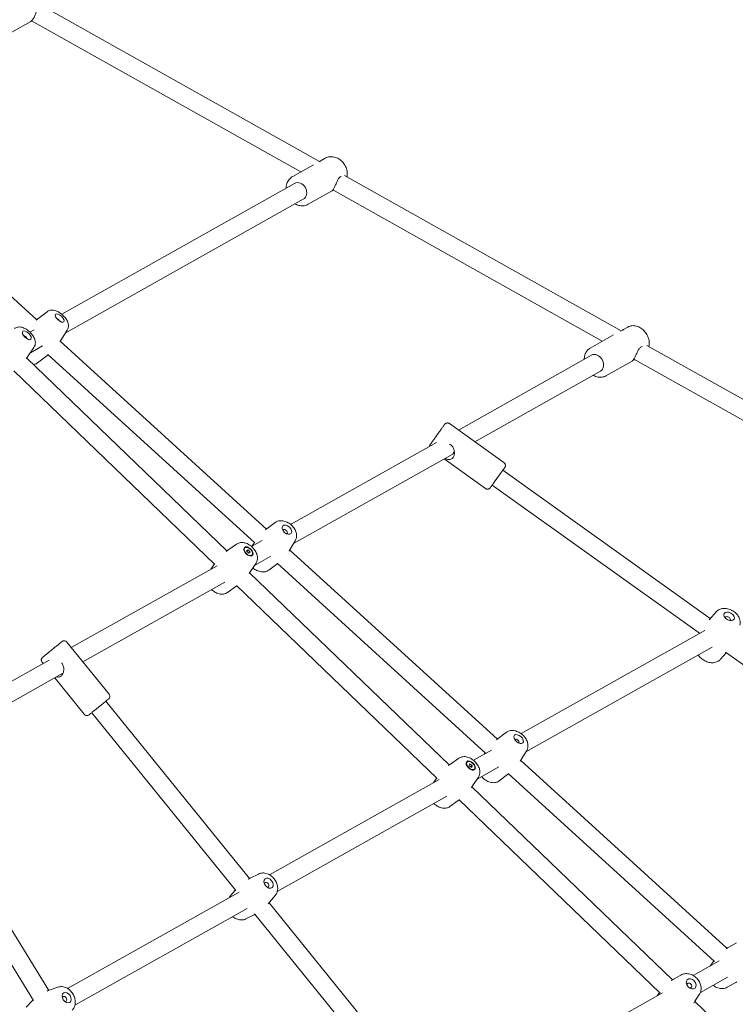
# Model space of a CAD drawing. Units: millimetres. Extents: x 4581 to 28420, y 5570 to 18753.
# Drawn here: x 19184 to 19813, y 13300 to 14165 of the extents above; entities that cross this region are included whole.
import ezdxf

# ---------------------------------------------------------------- set-up
doc = ezdxf.new("R2010")
doc.units = ezdxf.units.MM
doc.header["$LTSCALE"] = 80
doc.layers.add('Dimension (ISO)', color=7, linetype='Continuous', lineweight=18)
doc.layers.add('Visible (ISO)', color=7, linetype='Continuous', lineweight=18)
doc.styles.add('Note Text (ISO)', font='tahoma.ttf')
doc.dimstyles.new('Aplay Dimension Styles M', dxfattribs={"dimscale": 80, "dimtxt": 2.5, "dimasz": 2.5, "dimexe": 3.175, "dimexo": 2, "dimgap": 0.762, "dimtad": 1, "dimdec": 1, "dimlfac": 0.001, "dimrnd": 1e-08, "dimzin": 0, "dimdsep": 46, "dimtxsty": 'Note Text (ISO)', "dimcen": 0.09, "dimdle": 10, "dimclrd": 256, "dimclre": 256, "dimclrt": 7, "dimadec": 0, "dimazin": 0, "dimtfac": 1.40208, "dimtofl": 0, "dimtmove": 0, "dimatfit": 3, "dimfxl": 1, "dimtolj": 1, "dimtzin": 0, "dimlwd": -1, "dimlwe": -1, "dimarcsym": 0})

# ---------------------------------------------------------------- blocks, each defined once
blk = doc.blocks.new('*D32')
at = {"layer": 'Defpoints', "color": 0, "transparency": 16777216}
for p in [(7568.15, 16485.66), (26259.93, 10432.55), (7568.15, 7525.66)]:
    blk.add_point(p, dxfattribs=at)
at = {"layer": 'Dimension (ISO)', "transparency": 16777216}
for p, q in [((7568.15, 16325.66), (7568.15, 7271.66)), ((26259.93, 10272.55), (26259.93, 7271.66)), ((26059.93, 7525.66), (7768.15, 7525.66))]:
    blk.add_line(p, q, dxfattribs=at)
for points in [[(7768.15, 7558.99), (7768.15, 7492.33), (7568.15, 7525.66)], [(26059.93, 7558.99), (26059.93, 7492.33), (26259.93, 7525.66)]]:
    blk.add_solid(points, dxfattribs=at)
at = {"layer": 'Dimension (ISO)', "color": 7, "transparency": 16777216, "insert": (16914.04, 7795.75), "char_height": 200, "attachment_point": 2, "style": 'Note Text (ISO)'}
blk.add_mtext('\\A1;18.7 m', dxfattribs=at)

msp = doc.modelspace()

# ---------------------------------------------------------------- linework, layer by layer
at = {"layer": 'Visible (ISO)'}
for p, q in [((19203.87, 14177.43), (19447.68, 14040.51)), ((19193.77, 14163.66), (19177.14, 14154.3)), ((19194.57, 14164.3), (19431.22, 14031.4)), ((19017.37, 14066.75), (19199.09, 13901.37)), ((19442.52, 14037.75), (19424.07, 14027.38)), ((19452.62, 14043.44), (19449.19, 14041.51)), ((19469.7, 14028.14), (19712.8, 13891.62)), ((19221.05, 13906.34), (19425.56, 14021.34)), ((19458.17, 14014.43), (19437.79, 14002.98)), ((19459.32, 14015.63), (19696.28, 13882.55)), ((19224.2, 13889.76), (19433.4, 14007.39)), ((19208.15, 13908.5), (19200.16, 13902.24)), ((19193.11, 13890.63), (19196.8, 13892.71)), ((19225.91, 13892.46), (19220.48, 13883.88)), ((19718.58, 13895.09), (19714.88, 13893)), ((19219.67, 13882.63), (19401.05, 13717.57)), ((19706.2, 13888.12), (19685.63, 13876.56)), ((19196.67, 13877.16), (19191.04, 13868.88)), ((19193.5, 13872.5), (19204.22, 13878.53)), ((19735.55, 13878.85), (19977.94, 13742.73)), ((19190.29, 13867.8), (19366.31, 13698.34)), ((19199.87, 13863.64), (19207.86, 13869.91)), ((19208.72, 13870.97), (19390.69, 13705.36)), ((19569.75, 13804.56), (19686.89, 13870.39)), ((19722.6, 13865.22), (19699.35, 13852.16)), ((19723.99, 13866.99), (19961.34, 13733.7)), ((19178.96, 13856.49), (19355.51, 13686.52)), ((19584.12, 13794.28), (19694.73, 13856.44)), ((19561.84, 13810.21), (19609.83, 13775.89)), ((19422.22, 13721.65), (19550.39, 13793.68)), ((19424.84, 13704.77), (19564.19, 13783.08)), ((19557.16, 13779.13), (19593.54, 13753.12)), ((19791.18, 13638.82), (19608.78, 13769.27)), ((19781.73, 13625.91), (19599.47, 13756.25)), ((19408.63, 13723.22), (19401.65, 13718.02)), ((19374.75, 13704.26), (19367.21, 13698.98)), ((19381.98, 13700.97), (19381.61, 13700.59)), ((19383.53, 13698.4), (19384.86, 13699.42)), ((19383.7, 13698.22), (19384.86, 13699.42)), ((19384.86, 13699.42), (19386.81, 13697.33)), ((19387.78, 13702.29), (19397.17, 13707.57)), ((19388.58, 13702.74), (19389.85, 13704.9)), ((19426.33, 13707.3), (19421.91, 13699.8)), ((19385.48, 13696.31), (19383.53, 13698.4)), ((19386.81, 13697.33), (19385.48, 13696.31)), ((19388.36, 13694.76), (19387.99, 13694.38)), ((19390.38, 13685.4), (19404.96, 13693.6)), ((19421.43, 13699.02), (19604.04, 13532.82)), ((19229.45, 13613.31), (19357.55, 13685.3)), ((19352.13, 13682.26), (19354.64, 13686.06)), ((19391.85, 13687.63), (19386.78, 13679.94)), ((19403.13, 13681.49), (19410.11, 13686.69)), ((19410.3, 13687.51), (19593.63, 13520.66)), ((19386.24, 13679.15), (19561.77, 13510.17)), ((19239.67, 13600.7), (19364.44, 13670.83)), ((19366.66, 13661.74), (19374.2, 13667.02)), ((19374.8, 13667.95), (19550.97, 13498.35)), ((19796.3, 13644.74), (19790.68, 13638.24)), ((19624.82, 13537.76), (19786.33, 13628.49)), ((19225.51, 13618.19), (19262.63, 13572.33)), ((19629.11, 13521.82), (19792.77, 13613.76)), ((19800.21, 13603.12), (19805.33, 13609.03)), ((20014.88, 13459.16), (19804.7, 13609.48)), ((19090.31, 13535.11), (19209.94, 13602.35)), ((19203.75, 13600.57), (19204.69, 13599.4)), ((19098.24, 13521.22), (19222.12, 13590.84)), ((19214.9, 13586.79), (19240.87, 13554.71)), ((19386.09, 13410.31), (19259.86, 13566.22)), ((19374.02, 13399.79), (19247.42, 13556.16)), ((19612.08, 13538.92), (19604.78, 13533.39)), ((19583.04, 13514.29), (19598.86, 13523.18)), ((19592.49, 13519.6), (19592.75, 13520.03)), ((19629.8, 13522.96), (19625.07, 13515.13)), ((19088.57, 13508.88), (19209.59, 13311.98)), ((19570.21, 13516.09), (19562.67, 13510.81)), ((19577.44, 13512.8), (19577.07, 13512.42)), ((19579.27, 13509.53), (19579.66, 13511.33)), ((19581.59, 13508.06), (19579.27, 13509.53)), ((19579.66, 13511.33), (19581.99, 13509.86)), ((19580.75, 13508.59), (19581.99, 13509.86)), ((19581.99, 13509.86), (19581.59, 13508.06)), ((19624.5, 13514.21), (19805.86, 13349.15)), ((19074.69, 13500.92), (19196.29, 13303.06)), ((19583.82, 13506.59), (19583.45, 13506.21)), ((19586.13, 13497.67), (19605.42, 13508.51)), ((19605.74, 13496.24), (19613.04, 13501.76)), ((19613.42, 13502.66), (19794.94, 13337.45)), ((19403.82, 13413.6), (19552.99, 13497.41)), ((19547.88, 13494.54), (19550.09, 13497.89)), ((19587.31, 13499.46), (19582.23, 13491.77)), ((19581.7, 13490.98), (19757.95, 13321.3)), ((19410.54, 13399.03), (19559.58, 13482.75)), ((19562.12, 13473.57), (19569.66, 13478.85)), ((19570.26, 13479.78), (19747.05, 13309.58)), ((19393.98, 13414.32), (19386.67, 13410.61)), ((19226.14, 13313.78), (19377, 13398.54)), ((19368.34, 13393.67), (19373.24, 13399.74)), ((19551.16, 13206.44), (19403.36, 13388.99)), ((19408.92, 13395.87), (19403.78, 13389.49)), ((19232.67, 13299.1), (19383.95, 13384.09)), ((19539.14, 13195.86), (19390.56, 13379.37)), ((19383.04, 13374.91), (19390.34, 13378.62)), ((19814.32, 13353.93), (19807.52, 13350.13)), ((19776.25, 13325.14), (19799.01, 13337.92)), ((19791.07, 13333.46), (19794.31, 13338.02)), ((19765.39, 13325.59), (19758.94, 13321.89)), ((19782.53, 13310.31), (19806.41, 13323.72)), ((19806.14, 13314.78), (19812.94, 13318.58)), ((19217.63, 13314.87), (19210.06, 13312.16)), ((19568.86, 13208.65), (19749.18, 13309.93)), ((19744.63, 13307.38), (19746.47, 13310.14)), ((19189.73, 13297.43), (19195.49, 13303.05)), ((19781.53, 13308.32), (19777.41, 13302.13)), ((19777.59, 13302.39), (19925.71, 13159.79))]:
    msp.add_line(p, q, dxfattribs=at)
for centre, major_axis, ratio, start_param, end_param in [((19429.48, 14014.36), (-3.92, 6.97), 0.831693, 3.141593, 6.283185), ((19217.43, 13900.93), (-1.78, 1.61), 0.448453, 3.832914, 5.591864), ((19188.47, 13885.88), (-1.72, 1.67), 0.470638, 3.688668, 5.73611), ((19690.81, 13863.42), (-3.92, 6.97), 0.767754, 3.141593, 6.283185), ((19563.46, 13791.85), (-0.49, -9.07), 0.466971, 0.288665, 0.820636), ((19604.12, 13762.76), (-4.65, -6.51), 0.002456, 3.141591, 6.283184), ((19417.42, 13715.19), (1.78, -1.6), 0.637568, 5.988375, 9.719589), ((19806.59, 13638.77), (2.09, -1.18), 0.649973, 5.923874, 9.784089), ((19222.18, 13600.05), (-1.83, -9.56), 0.46792, 0.376193, 0.385617), ((19253.64, 13561.19), (-6.22, -5.03), 0.000027, 3.141593, 6.283185), ((19621.02, 13531.03), (1.78, -1.61), 0.588767, 6.227128, 9.480836), ((19401.17, 13404.86), (1.51, -1.87), 0.686611, 5.714919, 9.993045), ((19772.87, 13316.4), (1.64, -1.75), 0.748944, 5.183713, 10.52425), ((19223.54, 13304.57), (1.27, -2.04), 0.699925, 5.628373, 10.079591)]:
    msp.add_ellipse(centre, major_axis=major_axis, ratio=ratio, start_param=start_param, end_param=end_param, dxfattribs=at)
for centre, major_axis, ratio in [((19219.29, 13902.98), (-3.71, 3.35), 0.448453), ((19190.37, 13887.84), (3.59, -3.48), 0.470638), ((19419.01, 13716.96), (-3.72, 3.34), 0.637568), ((19385.17, 13697.87), (3.58, -3.49), 0.581764), ((19385.17, 13697.87), (3.19, -3.1), 0.581764), ((19807.74, 13640.82), (-4.36, 2.45), 0.649973), ((19622.7, 13532.89), (-3.72, 3.35), 0.588767), ((19580.63, 13509.69), (3.58, -3.49), 0.581764), ((19580.63, 13509.69), (-3.19, 3.1), 0.581764), ((19402.92, 13406.28), (3.15, -3.89), 0.686611), ((19774.37, 13317.81), (-3.41, 3.65), 0.748944), ((19225.41, 13305.74), (-2.65, 4.24), 0.699925)]:
    msp.add_ellipse(centre, major_axis=major_axis, ratio=ratio, dxfattribs=at)
for points, knots in [([(19193.77, 14163.66), (19193.86, 14163.71), (19193.99, 14163.8), (19194.43, 14164.16), (19194.85, 14164.56), (19195.77, 14165.7), (19196.27, 14166.46), (19197.2, 14168.11), (19197.67, 14169.09), (19198.52, 14171.1), (19198.9, 14172.12), (19199.58, 14173.88), (19199.92, 14174.76), (19200.65, 14176.13), (19201.04, 14176.62), (19201.44, 14176.85)], [2.932956, 2.932956, 2.932956, 2.932956, 3.099621, 3.099621, 3.408634, 3.408634, 3.717648, 3.717648, 4.026661, 4.026661, 4.335674, 4.335674, 4.646269, 4.646269, 4.956863, 4.956863, 4.956863, 4.956863]), ([(19448.68, 14041.07), (19448.82, 14041.22), (19448.94, 14041.32), (19449.22, 14041.55), (19449.32, 14041.57), (19449.11, 14041.35), (19448.79, 14041.13), (19448.02, 14040.69), (19447.68, 14040.52), (19447.29, 14040.32)], [1.7148014, 1.7148014, 1.7148014, 1.7148014, 1.8572425, 1.8572425, 2.1678371, 2.1678371, 2.4784317, 2.4784317, 2.6480453, 2.6480453, 2.6480453, 2.6480453]), ([(19471.86, 14026.93), (19471.97, 14027.53), (19472.05, 14028.13), (19472.17, 14030.18), (19472.03, 14031.65), (19471.34, 14034.54), (19470.77, 14035.96), (19469.27, 14038.6), (19468.33, 14039.81), (19466.17, 14041.9), (19464.94, 14042.78), (19462.34, 14044.08), (19460.97, 14044.52), (19458.22, 14044.89), (19456.86, 14044.85), (19454.53, 14044.33), (19453.54, 14043.95), (19452.62, 14043.44)], [3.446615, 3.446615, 3.446615, 3.446615, 3.585628, 3.585628, 3.914927, 3.914927, 4.251101, 4.251101, 4.58906, 4.58906, 4.925032, 4.925032, 5.253579, 5.253579, 5.567897, 5.567897, 5.814475, 5.814475, 5.814475, 5.814475]), ([(19418.31, 14017.26), (19418.32, 14017.5), (19418.33, 14017.74), (19418.47, 14019.41), (19418.81, 14020.82), (19419.91, 14023.35), (19420.66, 14024.49), (19422.32, 14026.22), (19423.15, 14026.87), (19424.07, 14027.38)], [5.8078984, 5.8078984, 5.8078984, 5.8078984, 5.862453, 5.862453, 6.1909999, 6.1909999, 6.5053175, 6.5053175, 6.7518956, 6.7518956, 6.7518956, 6.7518956]), ([(19458.17, 14014.43), (19458.21, 14014.46), (19458.26, 14014.49), (19458.52, 14014.7), (19458.84, 14015.01), (19459.62, 14016.01), (19460.07, 14016.7), (19460.95, 14018.26), (19461.42, 14019.21), (19462.31, 14021.19), (19462.74, 14022.22), (19463.54, 14024.02), (19463.96, 14024.92), (19464.87, 14026.38), (19465.36, 14026.93), (19466.14, 14027.36), (19466.43, 14027.45), (19466.71, 14027.46)], [0.517467, 0.517467, 0.517467, 0.517467, 0.621189, 0.621189, 0.930203, 0.930203, 1.239216, 1.239216, 1.548229, 1.548229, 1.857243, 1.857243, 2.167837, 2.167837, 2.478432, 2.478432, 2.648045, 2.648045, 2.648045, 2.648045]), ([(19437.79, 14002.98), (19436.7, 14002.36), (19435.49, 14001.94), (19432.98, 14001.53), (19431.68, 14001.55), (19429.05, 14002.01), (19427.74, 14002.47), (19426.39, 14003.18), (19426.27, 14003.25), (19426.15, 14003.31)], [3.610303, 3.610303, 3.610303, 3.610303, 3.9053798, 3.9053798, 4.2069373, 4.2069373, 4.5230484, 4.5230484, 4.5543002, 4.5543002, 4.5543002, 4.5543002]), ([(19225.91, 13892.46), (19226.31, 13893.1), (19226.58, 13893.78), (19226.93, 13895.23), (19226.97, 13895.98), (19226.87, 13897.64), (19226.65, 13898.5), (19225.92, 13900.5), (19225.31, 13901.57), (19223.85, 13903.62), (19223, 13904.58), (19221.17, 13906.29), (19220.21, 13907.05), (19218.14, 13908.38), (19217.05, 13908.94), (19214.64, 13909.78), (19213.3, 13910.07), (19210.8, 13909.81), (19209.78, 13909.54), (19208.58, 13908.82), (19208.36, 13908.67), (19208.15, 13908.5)], [0.085551, 0.085551, 0.085551, 0.085551, 0.246145, 0.246145, 0.438702, 0.438702, 0.712585, 0.712585, 1.121421, 1.121421, 1.536429, 1.536429, 1.930145, 1.930145, 2.336552, 2.336552, 2.765443, 2.765443, 3.015859, 3.015859, 3.072437, 3.072437, 3.072437, 3.072437]), ([(19196.67, 13877.16), (19197.11, 13877.8), (19197.41, 13878.5), (19197.82, 13879.97), (19197.89, 13880.75), (19197.83, 13882.47), (19197.63, 13883.38), (19196.94, 13885.44), (19196.36, 13886.55), (19194.95, 13888.65), (19194.12, 13889.64), (19192.32, 13891.41), (19191.36, 13892.2), (19189.29, 13893.57), (19188.18, 13894.15), (19185.75, 13894.99), (19184.42, 13895.26), (19181.94, 13894.99), (19180.94, 13894.71), (19179.83, 13894.04), (19179.67, 13893.93), (19179.51, 13893.82)], [3.215461, 3.215461, 3.215461, 3.215461, 3.384393, 3.384393, 3.586564, 3.586564, 3.870941, 3.870941, 4.277099, 4.277099, 4.687714, 4.687714, 5.081821, 5.081821, 5.489086, 5.489086, 5.904439, 5.904439, 6.150122, 6.150122, 6.19256, 6.19256, 6.19256, 6.19256]), ([(19714.43, 13892.57), (19714.62, 13892.79), (19714.76, 13892.92), (19714.95, 13893.06), (19714.95, 13893), (19714.56, 13892.65), (19714.15, 13892.36), (19713.57, 13892.04)], [4.1202427, 4.1202427, 4.1202427, 4.1202427, 4.3356742, 4.3356742, 4.6462688, 4.6462688, 4.9568634, 4.9568634, 4.9568634, 4.9568634]), ([(19737.3, 13877.87), (19737.44, 13878.55), (19737.52, 13879.24), (19737.61, 13881.38), (19737.46, 13882.83), (19736.75, 13885.71), (19736.18, 13887.13), (19734.7, 13889.78), (19733.78, 13891.01), (19731.68, 13893.15), (19730.49, 13894.06), (19727.96, 13895.45), (19726.62, 13895.94), (19723.95, 13896.39), (19722.63, 13896.38), (19720.39, 13895.92), (19719.45, 13895.57), (19718.58, 13895.09)], [6.572359, 6.572359, 6.572359, 6.572359, 6.737391, 6.737391, 7.071586, 7.071586, 7.413232, 7.413232, 7.75628, 7.75628, 8.097977, 8.097977, 8.432084, 8.432084, 8.746171, 8.746171, 8.987339, 8.987339, 8.987339, 8.987339]), ([(19680.36, 13866.72), (19680.36, 13866.92), (19680.37, 13867.12), (19680.44, 13868.75), (19680.72, 13870.14), (19681.72, 13872.65), (19682.42, 13873.78), (19683.97, 13875.45), (19684.76, 13876.08), (19685.63, 13876.56)], [2.6430523, 2.6430523, 2.6430523, 2.6430523, 2.6896689, 2.6896689, 3.0237756, 3.0237756, 3.3378628, 3.3378628, 3.5790312, 3.5790312, 3.5790312, 3.5790312]), ([(19722.6, 13865.22), (19722.61, 13865.23), (19722.62, 13865.24), (19722.75, 13865.33), (19722.99, 13865.57), (19723.64, 13866.42), (19724.04, 13867.05), (19724.86, 13868.51), (19725.32, 13869.42), (19726.24, 13871.36), (19726.71, 13872.38), (19727.59, 13874.19), (19728.08, 13875.12), (19729.13, 13876.64), (19729.71, 13877.23), (19730.29, 13877.55)], [3.05836, 3.05836, 3.05836, 3.05836, 3.099621, 3.099621, 3.408634, 3.408634, 3.717648, 3.717648, 4.026661, 4.026661, 4.335674, 4.335674, 4.646269, 4.646269, 4.956863, 4.956863, 4.956863, 4.956863]), ([(19196.09, 13862.22), (19196.16, 13862.22), (19196.23, 13862.23), (19197.22, 13862.33), (19198.25, 13862.6), (19199.45, 13863.33), (19199.66, 13863.48), (19199.87, 13863.64)], [5.8875599, 5.8875599, 5.8875599, 5.8875599, 5.907036, 5.907036, 6.157452, 6.157452, 6.2140296, 6.2140296, 6.2140296, 6.2140296]), ([(19724.68, 13866.6), (19724.39, 13866.46), (19724.13, 13866.32), (19723.55, 13865.99), (19723.26, 13865.81), (19723.05, 13865.66)], [2.3567614, 2.3567614, 2.3567614, 2.3567614, 2.4784317, 2.4784317, 2.6680063, 2.6680063, 2.6680063, 2.6680063]), ([(19699.35, 13852.16), (19698.33, 13851.58), (19697.21, 13851.21), (19694.86, 13850.85), (19693.63, 13850.89), (19691.14, 13851.37), (19689.88, 13851.84), (19688.53, 13852.58), (19688.36, 13852.68), (19688.2, 13852.78)], [0.4374385, 0.4374385, 0.4374385, 0.4374385, 0.7202983, 0.7202983, 1.0134033, 1.0134033, 1.3290826, 1.3290826, 1.3734174, 1.3734174, 1.3734174, 1.3734174]), ([(19544.32, 13790.27), (19544.35, 13790.47), (19544.4, 13790.67), (19544.51, 13791), (19544.57, 13791.14), (19544.65, 13791.29), (19544.66, 13791.31), (19544.7, 13791.38), (19544.72, 13791.41), (19544.75, 13791.46), (19544.76, 13791.48), (19544.78, 13791.52), (19544.79, 13791.53), (19544.82, 13791.57), (19544.83, 13791.6), (19544.89, 13791.68), (19544.94, 13791.75), (19545.21, 13792.13), (19545.57, 13792.65), (19546.48, 13793.92), (19546.98, 13794.63), (19548.11, 13796.21), (19548.73, 13797.09), (19550.04, 13798.92), (19550.73, 13799.88), (19552.09, 13801.79), (19552.78, 13802.75), (19554.06, 13804.53), (19554.67, 13805.39), (19555.74, 13806.88), (19556.22, 13807.54), (19556.97, 13808.59), (19557.26, 13808.99), (19557.54, 13809.37), (19557.6, 13809.46), (19557.68, 13809.55), (19557.69, 13809.57), (19557.72, 13809.61), (19557.74, 13809.63), (19557.77, 13809.68), (19557.78, 13809.69), (19557.81, 13809.72), (19557.82, 13809.73), (19557.86, 13809.78), (19557.89, 13809.81), (19557.95, 13809.87), (19557.98, 13809.91), (19558.08, 13810), (19558.14, 13810.05), (19558.34, 13810.21), (19558.49, 13810.31), (19558.89, 13810.53), (19559.16, 13810.64), (19559.75, 13810.77), (19560.07, 13810.79), (19560.7, 13810.73), (19561.02, 13810.64), (19561.5, 13810.43), (19561.67, 13810.33), (19561.84, 13810.21)], [0.322806, 0.322806, 0.322806, 0.322806, 0.38397, 0.38397, 0.428551, 0.428551, 0.43796, 0.43796, 0.455178, 0.455178, 0.469138, 0.469138, 0.490178, 0.490178, 0.537656, 0.537656, 0.680007, 0.680007, 1.114735, 1.114735, 1.472916, 1.472916, 1.8246, 1.8246, 2.17575, 2.17575, 2.526734, 2.526734, 2.877733, 2.877733, 3.228948, 3.228948, 3.581005, 3.581005, 3.759106, 3.759106, 3.798843, 3.798843, 3.828758, 3.828758, 3.839044, 3.839044, 3.847859, 3.847859, 3.861899, 3.861899, 3.877258, 3.877258, 3.903104, 3.903104, 3.954756, 3.954756, 4.040456, 4.040456, 4.135712, 4.135712, 4.231296, 4.231296, 4.292025, 4.292025, 4.292025, 4.292025]), ([(19563.11, 13791.43), (19563.96, 13790.82), (19564.68, 13789.98), (19565.72, 13788.06), (19566.03, 13786.98), (19566.3, 13784.96), (19566.28, 13783.88), (19565.88, 13781.9), (19565.51, 13781.01), (19564.56, 13779.68), (19563.93, 13779.15), (19562.5, 13778.58), (19561.71, 13778.51), (19560.14, 13778.72), (19559.26, 13779), (19558.25, 13779.49), (19558.13, 13779.55), (19558.01, 13779.61)], [0, 0, 0, 0, 0.310595, 0.310595, 0.621189, 0.621189, 0.930203, 0.930203, 1.239216, 1.239216, 1.548229, 1.548229, 1.857243, 1.857243, 2.167837, 2.167837, 2.209026, 2.209026, 2.209026, 2.209026]), ([(19609.83, 13775.89), (19610.09, 13775.7), (19610.33, 13775.47), (19610.7, 13774.95), (19610.85, 13774.66), (19611.04, 13774.05), (19611.09, 13773.72), (19611.08, 13773.09), (19611.02, 13772.77), (19610.87, 13772.33), (19610.81, 13772.19), (19610.73, 13772.04), (19610.72, 13772.02), (19610.68, 13771.95), (19610.66, 13771.92), (19610.63, 13771.87), (19610.62, 13771.85), (19610.6, 13771.82), (19610.59, 13771.8), (19610.56, 13771.76), (19610.55, 13771.74), (19610.49, 13771.65), (19610.44, 13771.58), (19610.17, 13771.2), (19609.81, 13770.68), (19609.15, 13769.76), (19608.98, 13769.52), (19608.79, 13769.26)], [0, 0, 0, 0, 0.097298, 0.097298, 0.192837, 0.192837, 0.288436, 0.288436, 0.38397, 0.38397, 0.428551, 0.428551, 0.43796, 0.43796, 0.455178, 0.455178, 0.469138, 0.469138, 0.490178, 0.490178, 0.537656, 0.537656, 0.680007, 0.680007, 1.114735, 1.114735, 1.253806, 1.253806, 1.253806, 1.253806]), ([(19599.49, 13756.24), (19599.23, 13755.88), (19598.99, 13755.56), (19598.41, 13754.74), (19598.12, 13754.34), (19597.84, 13753.96), (19597.78, 13753.87), (19597.7, 13753.78), (19597.69, 13753.76), (19597.66, 13753.72), (19597.64, 13753.7), (19597.61, 13753.66), (19597.59, 13753.64), (19597.57, 13753.61), (19597.56, 13753.6), (19597.52, 13753.55), (19597.49, 13753.52), (19597.43, 13753.46), (19597.4, 13753.43), (19597.3, 13753.33), (19597.24, 13753.28), (19597.04, 13753.12), (19596.89, 13753.02), (19596.49, 13752.8), (19596.22, 13752.69), (19595.63, 13752.56), (19595.31, 13752.54), (19594.67, 13752.6), (19594.36, 13752.69), (19593.88, 13752.9), (19593.71, 13753), (19593.54, 13753.12)], [3.03673, 3.03673, 3.03673, 3.03673, 3.228948, 3.228948, 3.581005, 3.581005, 3.759106, 3.759106, 3.798843, 3.798843, 3.828758, 3.828758, 3.839044, 3.839044, 3.847859, 3.847859, 3.861899, 3.861899, 3.877258, 3.877258, 3.903104, 3.903104, 3.954756, 3.954756, 4.040456, 4.040456, 4.135712, 4.135712, 4.231296, 4.231296, 4.292025, 4.292025, 4.292025, 4.292025]), ([(19426.33, 13707.3), (19426.81, 13708.1), (19427.13, 13708.97), (19427.51, 13710.82), (19427.53, 13711.8), (19427.31, 13713.89), (19426.99, 13714.98), (19426.05, 13717.18), (19425.37, 13718.28), (19423.74, 13720.31), (19422.79, 13721.24), (19420.68, 13722.82), (19419.54, 13723.49), (19417.1, 13724.47), (19415.81, 13724.79), (19413.27, 13724.93), (19412.02, 13724.8), (19410.05, 13724.1), (19409.31, 13723.72), (19408.63, 13723.22)], [0.137323, 0.137323, 0.137323, 0.137323, 0.365633, 0.365633, 0.628166, 0.628166, 0.951996, 0.951996, 1.327651, 1.327651, 1.713771, 1.713771, 2.099695, 2.099695, 2.481888, 2.481888, 2.816945, 2.816945, 3.023292, 3.023292, 3.023292, 3.023292]), ([(19391.85, 13687.63), (19392.33, 13688.36), (19392.67, 13689.16), (19393.12, 13690.87), (19393.18, 13691.78), (19393.07, 13693.77), (19392.82, 13694.82), (19392.01, 13697.02), (19391.39, 13698.15), (19389.9, 13700.25), (19389.01, 13701.22), (19387.05, 13702.94), (19385.97, 13703.69), (19383.66, 13704.88), (19382.42, 13705.33), (19379.89, 13705.75), (19378.6, 13705.76), (19376.42, 13705.2), (19375.54, 13704.82), (19374.75, 13704.26)], [3.242892, 3.242892, 3.242892, 3.242892, 3.452182, 3.452182, 3.697165, 3.697165, 4.013997, 4.013997, 4.399521, 4.399521, 4.79336, 4.79336, 5.184555, 5.184555, 5.579734, 5.579734, 5.932936, 5.932936, 6.163709, 6.163709, 6.163709, 6.163709]), ([(19389.08, 13683.44), (19389.39, 13683.17), (19389.7, 13682.92), (19391.08, 13681.88), (19392.22, 13681.21), (19394.66, 13680.23), (19395.95, 13679.91), (19398.49, 13679.77), (19399.74, 13679.91), (19401.71, 13680.6), (19402.45, 13680.99), (19403.13, 13681.49)], [4.736986, 4.736986, 4.736986, 4.736986, 4.855363, 4.855363, 5.241288, 5.241288, 5.62348, 5.62348, 5.958537, 5.958537, 6.164885, 6.164885, 6.164885, 6.164885]), ([(19352.91, 13664.35), (19353.07, 13664.2), (19353.23, 13664.06), (19354.36, 13663.06), (19355.44, 13662.31), (19357.75, 13661.12), (19358.99, 13660.67), (19361.52, 13660.25), (19362.81, 13660.24), (19364.99, 13660.81), (19365.87, 13661.18), (19366.66, 13661.74)], [1.587502, 1.587502, 1.587502, 1.587502, 1.651767, 1.651767, 2.042962, 2.042962, 2.438142, 2.438142, 2.791343, 2.791343, 3.022116, 3.022116, 3.022116, 3.022116]), ([(19817.04, 13633.09), (19817.33, 13633.98), (19817.45, 13634.91), (19817.41, 13636.82), (19817.22, 13637.8), (19816.52, 13639.81), (19815.97, 13640.81), (19814.55, 13642.77), (19813.65, 13643.69), (19811.61, 13645.3), (19810.47, 13645.99), (19808.06, 13647.07), (19806.78, 13647.45), (19804.18, 13647.84), (19802.86, 13647.86), (19800.36, 13647.4), (19799.18, 13646.99), (19797.44, 13645.87), (19796.83, 13645.35), (19796.3, 13644.74)], [0.20508, 0.20508, 0.20508, 0.20508, 0.437482, 0.437482, 0.703551, 0.703551, 1.028412, 1.028412, 1.402012, 1.402012, 1.78637, 1.78637, 2.170773, 2.170773, 2.549838, 2.549838, 2.881874, 2.881874, 3.082448, 3.082448, 3.082448, 3.082448]), ([(19203.75, 13600.57), (19203.54, 13600.82), (19203.38, 13601.11), (19203.15, 13601.71), (19203.09, 13602.03), (19203.07, 13602.67), (19203.11, 13602.99), (19203.29, 13603.6), (19203.43, 13603.9), (19203.7, 13604.29), (19203.8, 13604.41), (19203.96, 13604.58), (19204.02, 13604.64), (19204.1, 13604.71), (19204.13, 13604.73), (19204.15, 13604.76), (19204.16, 13604.76), (19204.17, 13604.77), (19204.17, 13604.77), (19204.17, 13604.77), (19204.18, 13604.77), (19204.18, 13604.78), (19204.18, 13604.78), (19204.19, 13604.78), (19204.19, 13604.78), (19204.19, 13604.79), (19204.19, 13604.79), (19204.2, 13604.8), (19204.22, 13604.81), (19204.31, 13604.88), (19204.44, 13604.99), (19204.92, 13605.37), (19205.35, 13605.73), (19206.45, 13606.62), (19207.12, 13607.16), (19208.62, 13608.37), (19209.46, 13609.05), (19211.2, 13610.46), (19212.12, 13611.21), (19213.94, 13612.68), (19214.85, 13613.42), (19216.56, 13614.8), (19217.37, 13615.45), (19218.79, 13616.6), (19219.41, 13617.11), (19220.4, 13617.91), (19220.78, 13618.22), (19221.12, 13618.5), (19221.2, 13618.56), (19221.27, 13618.61), (19221.28, 13618.62), (19221.29, 13618.63), (19221.29, 13618.63), (19221.3, 13618.63), (19221.3, 13618.64), (19221.3, 13618.64), (19221.3, 13618.64), (19221.3, 13618.64), (19221.31, 13618.64), (19221.31, 13618.65), (19221.31, 13618.65), (19221.32, 13618.65), (19221.32, 13618.65), (19221.33, 13618.67), (19221.35, 13618.68), (19221.37, 13618.69), (19221.39, 13618.7), (19221.44, 13618.74), (19221.48, 13618.77), (19221.64, 13618.88), (19221.76, 13618.95), (19222.18, 13619.15), (19222.5, 13619.24), (19223.14, 13619.31), (19223.46, 13619.3), (19224.09, 13619.17), (19224.39, 13619.06), (19224.95, 13618.74), (19225.2, 13618.54), (19225.44, 13618.26), (19225.48, 13618.22), (19225.51, 13618.19)], [0, 0, 0, 0, 0.097288, 0.097288, 0.192818, 0.192818, 0.288411, 0.288411, 0.384002, 0.384002, 0.431334, 0.431334, 0.455228, 0.455228, 0.464205, 0.464205, 0.466413, 0.466413, 0.467625, 0.467625, 0.47008, 0.47008, 0.474912, 0.474912, 0.483436, 0.483436, 0.508993, 0.508993, 0.585705, 0.585705, 0.816995, 0.816995, 1.171958, 1.171958, 1.522366, 1.522366, 1.872885, 1.872885, 2.223392, 2.223392, 2.573897, 2.573897, 2.924403, 2.924403, 3.274911, 3.274911, 3.625428, 3.625428, 3.799031, 3.799031, 3.887087, 3.887087, 3.895337, 3.895337, 3.901534, 3.901534, 3.903009, 3.903009, 3.904215, 3.904215, 3.905426, 3.905426, 3.906636, 3.906636, 3.911564, 3.911564, 3.916367, 3.916367, 3.930775, 3.930775, 3.97409, 3.97409, 4.070475, 4.070475, 4.166035, 4.166035, 4.261627, 4.261627, 4.357218, 4.357218, 4.372072, 4.372072, 4.372072, 4.372072]), ([(19780.65, 13606.95), (19780.82, 13606.67), (19781, 13606.4), (19781.95, 13605.09), (19782.86, 13604.17), (19784.9, 13602.55), (19786.04, 13601.86), (19788.45, 13600.79), (19789.72, 13600.4), (19792.32, 13600.01), (19793.65, 13599.99), (19796.15, 13600.45), (19797.33, 13600.87), (19799.06, 13601.98), (19799.68, 13602.5), (19800.21, 13603.12)], [4.075311, 4.075311, 4.075311, 4.075311, 4.170004, 4.170004, 4.543605, 4.543605, 4.927962, 4.927962, 5.312366, 5.312366, 5.691431, 5.691431, 6.023466, 6.023466, 6.224041, 6.224041, 6.224041, 6.224041]), ([(19221.31, 13599.34), (19221.96, 13598.54), (19222.43, 13597.53), (19222.92, 13595.41), (19222.94, 13594.29), (19222.68, 13592.28), (19222.38, 13591.25), (19221.5, 13589.48), (19220.92, 13588.74), (19219.68, 13587.73), (19218.96, 13587.42), (19217.61, 13587.3), (19216.99, 13587.41), (19216.4, 13587.63)], [0, 0, 0, 0, 0.310595, 0.310595, 0.621189, 0.621189, 0.930203, 0.930203, 1.239216, 1.239216, 1.548229, 1.548229, 1.80224, 1.80224, 1.80224, 1.80224]), ([(19262.63, 13572.33), (19262.84, 13572.08), (19263, 13571.79), (19263.23, 13571.19), (19263.29, 13570.87), (19263.31, 13570.23), (19263.27, 13569.91), (19263.09, 13569.29), (19262.95, 13569), (19262.68, 13568.61), (19262.58, 13568.48), (19262.42, 13568.31), (19262.36, 13568.26), (19262.28, 13568.18), (19262.25, 13568.16), (19262.23, 13568.14), (19262.22, 13568.14), (19262.21, 13568.13), (19262.21, 13568.13), (19262.21, 13568.12), (19262.2, 13568.12), (19262.2, 13568.12), (19262.2, 13568.12), (19262.19, 13568.12), (19262.19, 13568.11), (19262.19, 13568.11), (19262.19, 13568.11), (19262.18, 13568.1), (19262.16, 13568.09), (19262.07, 13568.02), (19261.94, 13567.91), (19261.46, 13567.52), (19261.03, 13567.17), (19260.28, 13566.57), (19260.08, 13566.4), (19259.86, 13566.22)], [0, 0, 0, 0, 0.097288, 0.097288, 0.192818, 0.192818, 0.288411, 0.288411, 0.384002, 0.384002, 0.431334, 0.431334, 0.455228, 0.455228, 0.464205, 0.464205, 0.466413, 0.466413, 0.467625, 0.467625, 0.47008, 0.47008, 0.474912, 0.474912, 0.483436, 0.483436, 0.508993, 0.508993, 0.585705, 0.585705, 0.816995, 0.816995, 1.171958, 1.171958, 1.294176, 1.294176, 1.294176, 1.294176]), ([(19247.42, 13556.16), (19247.07, 13555.87), (19246.75, 13555.61), (19245.98, 13554.99), (19245.6, 13554.68), (19245.26, 13554.4), (19245.18, 13554.34), (19245.11, 13554.28), (19245.1, 13554.27), (19245.09, 13554.27), (19245.09, 13554.27), (19245.09, 13554.26), (19245.08, 13554.26), (19245.08, 13554.26), (19245.08, 13554.26), (19245.08, 13554.26), (19245.08, 13554.25), (19245.07, 13554.25), (19245.07, 13554.25), (19245.06, 13554.25), (19245.06, 13554.24), (19245.05, 13554.23), (19245.03, 13554.22), (19245.01, 13554.2), (19245, 13554.19), (19244.94, 13554.15), (19244.9, 13554.13), (19244.74, 13554.02), (19244.62, 13553.95), (19244.2, 13553.75), (19243.88, 13553.66), (19243.25, 13553.58), (19242.92, 13553.6), (19242.29, 13553.72), (19241.99, 13553.84), (19241.44, 13554.16), (19241.18, 13554.36), (19240.94, 13554.64), (19240.9, 13554.67), (19240.87, 13554.71)], [3.078022, 3.078022, 3.078022, 3.078022, 3.274911, 3.274911, 3.625428, 3.625428, 3.799031, 3.799031, 3.887087, 3.887087, 3.895337, 3.895337, 3.901534, 3.901534, 3.903009, 3.903009, 3.904215, 3.904215, 3.905426, 3.905426, 3.906636, 3.906636, 3.911564, 3.911564, 3.916367, 3.916367, 3.930775, 3.930775, 3.97409, 3.97409, 4.070475, 4.070475, 4.166035, 4.166035, 4.261627, 4.261627, 4.357218, 4.357218, 4.372072, 4.372072, 4.372072, 4.372072]), ([(19629.8, 13522.96), (19630.26, 13523.71), (19630.56, 13524.53), (19630.94, 13526.27), (19630.97, 13527.2), (19630.78, 13529.19), (19630.49, 13530.24), (19629.59, 13532.42), (19628.93, 13533.51), (19627.34, 13535.56), (19626.41, 13536.5), (19624.38, 13538.13), (19623.27, 13538.83), (19620.9, 13539.92), (19619.64, 13540.31), (19617.09, 13540.6), (19615.81, 13540.55), (19613.68, 13539.9), (19612.83, 13539.49), (19612.08, 13538.92)], [0.121488, 0.121488, 0.121488, 0.121488, 0.333218, 0.333218, 0.580553, 0.580553, 0.898516, 0.898516, 1.282746, 1.282746, 1.675625, 1.675625, 2.066303, 2.066303, 2.460003, 2.460003, 2.810462, 2.810462, 3.038234, 3.038234, 3.038234, 3.038234]), ([(19587.31, 13499.46), (19587.79, 13500.19), (19588.13, 13500.98), (19588.57, 13502.7), (19588.64, 13503.61), (19588.53, 13505.6), (19588.28, 13506.65), (19587.47, 13508.85), (19586.85, 13509.98), (19585.35, 13512.08), (19584.47, 13513.05), (19582.51, 13514.77), (19581.43, 13515.52), (19579.12, 13516.71), (19577.88, 13517.16), (19575.35, 13517.58), (19574.06, 13517.59), (19571.88, 13517.02), (19571, 13516.65), (19570.21, 13516.09)], [3.242892, 3.242892, 3.242892, 3.242892, 3.452182, 3.452182, 3.697165, 3.697165, 4.013997, 4.013997, 4.399521, 4.399521, 4.79336, 4.79336, 5.184555, 5.184555, 5.579734, 5.579734, 5.932936, 5.932936, 6.163709, 6.163709, 6.163709, 6.163709]), ([(19590.22, 13499.97), (19590.88, 13499.19), (19591.63, 13498.48), (19593.44, 13497.02), (19594.55, 13496.32), (19596.91, 13495.23), (19598.18, 13494.84), (19600.72, 13494.55), (19602, 13494.6), (19604.14, 13495.25), (19604.98, 13495.66), (19605.74, 13496.24)], [4.50988, 4.50988, 4.50988, 4.50988, 4.817218, 4.817218, 5.207896, 5.207896, 5.601596, 5.601596, 5.952055, 5.952055, 6.179827, 6.179827, 6.179827, 6.179827]), ([(19548.18, 13476.35), (19548.4, 13476.14), (19548.62, 13475.94), (19549.82, 13474.89), (19550.9, 13474.14), (19553.21, 13472.95), (19554.45, 13472.5), (19556.98, 13472.08), (19558.27, 13472.07), (19560.45, 13472.63), (19561.33, 13473.01), (19562.12, 13473.57)], [1.561336, 1.561336, 1.561336, 1.561336, 1.651767, 1.651767, 2.042962, 2.042962, 2.438142, 2.438142, 2.791343, 2.791343, 3.022116, 3.022116, 3.022116, 3.022116]), ([(19408.92, 13395.87), (19409.54, 13396.63), (19410.01, 13397.49), (19410.69, 13399.36), (19410.87, 13400.38), (19410.95, 13402.56), (19410.8, 13403.73), (19410.17, 13406.09), (19409.66, 13407.28), (19408.33, 13409.52), (19407.5, 13410.57), (19405.6, 13412.43), (19404.53, 13413.23), (19402.21, 13414.48), (19400.97, 13414.93), (19398.47, 13415.33), (19397.24, 13415.32), (19395.32, 13414.89), (19394.63, 13414.65), (19393.98, 13414.32)], [3.287604, 3.287604, 3.287604, 3.287604, 3.531777, 3.531777, 3.80756, 3.80756, 4.134661, 4.134661, 4.502463, 4.502463, 4.881454, 4.881454, 5.260689, 5.260689, 5.630403, 5.630403, 5.955176, 5.955176, 6.137247, 6.137247, 6.137247, 6.137247]), ([(19371.3, 13376.98), (19372.03, 13376.37), (19372.82, 13375.82), (19374.8, 13374.76), (19376.05, 13374.3), (19378.54, 13373.9), (19379.78, 13373.91), (19381.7, 13374.34), (19382.38, 13374.58), (19383.04, 13374.91)], [1.846554, 1.846554, 1.846554, 1.846554, 2.119096, 2.119096, 2.488811, 2.488811, 2.813584, 2.813584, 2.995655, 2.995655, 2.995655, 2.995655]), ([(19781.53, 13308.32), (19782.11, 13309.19), (19782.53, 13310.15), (19783.07, 13312.19), (19783.17, 13313.29), (19783.05, 13315.58), (19782.79, 13316.76), (19781.93, 13319.1), (19781.3, 13320.24), (19779.75, 13322.35), (19778.81, 13323.31), (19776.71, 13324.94), (19775.54, 13325.6), (19773.09, 13326.53), (19771.8, 13326.8), (19769.29, 13326.86), (19768.08, 13326.69), (19766.39, 13326.1), (19765.88, 13325.87), (19765.39, 13325.59)], [0.130644, 0.130644, 0.130644, 0.130644, 0.393727, 0.393727, 0.683734, 0.683734, 1.012724, 1.012724, 1.37142, 1.37142, 1.740589, 1.740589, 2.109033, 2.109033, 2.46342, 2.46342, 2.780162, 2.780162, 2.922294, 2.922294, 2.922294, 2.922294]), ([(19230.21, 13294.75), (19230.92, 13295.44), (19231.49, 13296.25), (19232.41, 13298.05), (19232.71, 13299.05), (19233.05, 13301.24), (19233.04, 13302.42), (19232.69, 13304.85), (19232.32, 13306.09), (19231.26, 13308.48), (19230.56, 13309.62), (19228.88, 13311.68), (19227.9, 13312.6), (19225.74, 13314.09), (19224.55, 13314.67), (19222.12, 13315.33), (19220.89, 13315.46), (19218.97, 13315.25), (19218.29, 13315.1), (19217.63, 13314.87)], [0.162318, 0.162318, 0.162318, 0.162318, 0.410649, 0.410649, 0.689703, 0.689703, 1.017377, 1.017377, 1.383162, 1.383162, 1.760134, 1.760134, 2.137257, 2.137257, 2.503599, 2.503599, 2.826257, 2.826257, 3.000879, 3.000879, 3.000879, 3.000879]), ([(19793.74, 13316.61), (19794.73, 13315.79), (19795.83, 13315.11), (19798.2, 13314.08), (19799.47, 13313.74), (19801.98, 13313.56), (19803.21, 13313.67), (19804.99, 13314.22), (19805.58, 13314.47), (19806.14, 13314.78)], [4.851575, 4.851575, 4.851575, 4.851575, 5.211685, 5.211685, 5.572666, 5.572666, 5.892392, 5.892392, 6.053859, 6.053859, 6.053859, 6.053859])]:
    msp.add_open_spline(points, degree=3, knots=knots, dxfattribs=at)
for points in [[(19194.66, 14164.25), (19194.53, 14164.18), (19194.41, 14164.11), (19194.3, 14164.05)], [(19459.06, 14015.09), (19458.91, 14015.01), (19458.79, 14014.93), (19458.67, 14014.86)], [(19459.68, 14015.42), (19459.45, 14015.3), (19459.24, 14015.19), (19459.06, 14015.09)], [(19200.16, 13902.24), (19199.66, 13901.84), (19199.16, 13901.44), (19198.66, 13901.02)], [(19713.57, 13892.04), (19713.2, 13891.83), (19712.74, 13891.59), (19712.23, 13891.34)], [(19219.41, 13882.24), (19219.78, 13882.79), (19220.14, 13883.33), (19220.48, 13883.88)], [(19730.29, 13877.55), (19730.66, 13877.76), (19731.05, 13877.87), (19731.43, 13877.89)], [(19189.93, 13867.3), (19190.31, 13867.82), (19190.68, 13868.35), (19191.04, 13868.88)], [(19207.86, 13869.91), (19208.22, 13870.19), (19208.58, 13870.48), (19208.94, 13870.77)], [(19561.7, 13792.19), (19562.21, 13791.99), (19562.69, 13791.73), (19563.11, 13791.43)], [(19401.65, 13718.02), (19401.15, 13717.65), (19400.66, 13717.27), (19400.17, 13716.87)], [(19390.33, 13705.69), (19390.17, 13705.43), (19390.01, 13705.16), (19389.85, 13704.9)], [(19420.9, 13698.18), (19421.25, 13698.72), (19421.59, 13699.26), (19421.91, 13699.8)], [(19367.21, 13698.98), (19366.69, 13698.62), (19366.17, 13698.24), (19365.66, 13697.85)], [(19355.17, 13686.85), (19354.99, 13686.59), (19354.81, 13686.32), (19354.64, 13686.06)], [(19410.11, 13686.69), (19410.31, 13686.83), (19410.51, 13686.99), (19410.71, 13687.14)], [(19385.71, 13678.39), (19386.08, 13678.9), (19386.43, 13679.42), (19386.78, 13679.94)], [(19374.2, 13667.02), (19374.5, 13667.23), (19374.8, 13667.45), (19375.1, 13667.66)], [(19790.68, 13638.24), (19790.51, 13638.05), (19790.34, 13637.85), (19790.18, 13637.66)], [(19220.89, 13599.81), (19221.04, 13599.66), (19221.18, 13599.5), (19221.31, 13599.34)], [(19604.78, 13533.39), (19604.28, 13533.01), (19603.79, 13532.62), (19603.3, 13532.22)], [(19593.32, 13520.95), (19593.13, 13520.64), (19592.94, 13520.33), (19592.75, 13520.03)], [(19562.67, 13510.81), (19562.15, 13510.44), (19561.63, 13510.07), (19561.12, 13509.68)], [(19624.04, 13513.5), (19624.4, 13514.04), (19624.74, 13514.58), (19625.07, 13515.13)], [(19613.04, 13501.76), (19613.28, 13501.95), (19613.53, 13502.14), (19613.77, 13502.33)], [(19550.63, 13498.68), (19550.45, 13498.42), (19550.27, 13498.15), (19550.09, 13497.89)], [(19581.16, 13490.22), (19581.53, 13490.73), (19581.89, 13491.25), (19582.23, 13491.77)], [(19569.66, 13478.85), (19569.96, 13479.06), (19570.26, 13479.27), (19570.56, 13479.49)], [(19386.67, 13410.61), (19386.12, 13410.33), (19385.57, 13410.04), (19385.02, 13409.72)], [(19373.66, 13400.24), (19373.52, 13400.08), (19373.38, 13399.91), (19373.24, 13399.74)], [(19402.56, 13388.06), (19402.98, 13388.53), (19403.39, 13389.01), (19403.78, 13389.49)], [(19390.34, 13378.62), (19390.54, 13378.72), (19390.73, 13378.82), (19390.92, 13378.92)], [(19807.52, 13350.13), (19806.68, 13349.66), (19805.84, 13349.15), (19805.02, 13348.6)], [(19758.94, 13321.89), (19758.27, 13321.51), (19757.6, 13321.1), (19756.94, 13320.66)], [(19812.94, 13318.58), (19813.5, 13318.89), (19814.05, 13319.21), (19814.6, 13319.56)], [(19210.06, 13312.16), (19209.48, 13311.95), (19208.91, 13311.73), (19208.33, 13311.49)], [(19196, 13303.54), (19195.83, 13303.38), (19195.66, 13303.21), (19195.49, 13303.05)], [(19776.59, 13300.94), (19776.87, 13301.34), (19777.15, 13301.74), (19777.41, 13302.13)]]:
    msp.add_open_spline(points, degree=3, dxfattribs=at)

# ---------------------------------------------------------------- dimensions: what is measured, and where the dimension line sits
at = {"layer": 'Dimension (ISO)'}
dim = msp.add_linear_dim(base=(7568.15, 7525.66), p1=(26259.93, 10432.55), p2=(7568.15, 16485.66), angle=180, text='<> m', dimstyle='Aplay Dimension Styles M', override={"dimgap": 0.762, "dimdec": 1, "dimlfac": 0.001, "dimpost": '', "dimtol": 0, "dimlim": 0, "dimtp": 0, "dimtm": 0, "dimtdec": 2, "dimatfit": 1}, dxfattribs=at)
dim.commit()
dim.dimension.update_dxf_attribs({"geometry": '*D32', "text_midpoint": (16914.04, 7525.66), "dimtype": 160})

doc.saveas('drawing.dxf')
